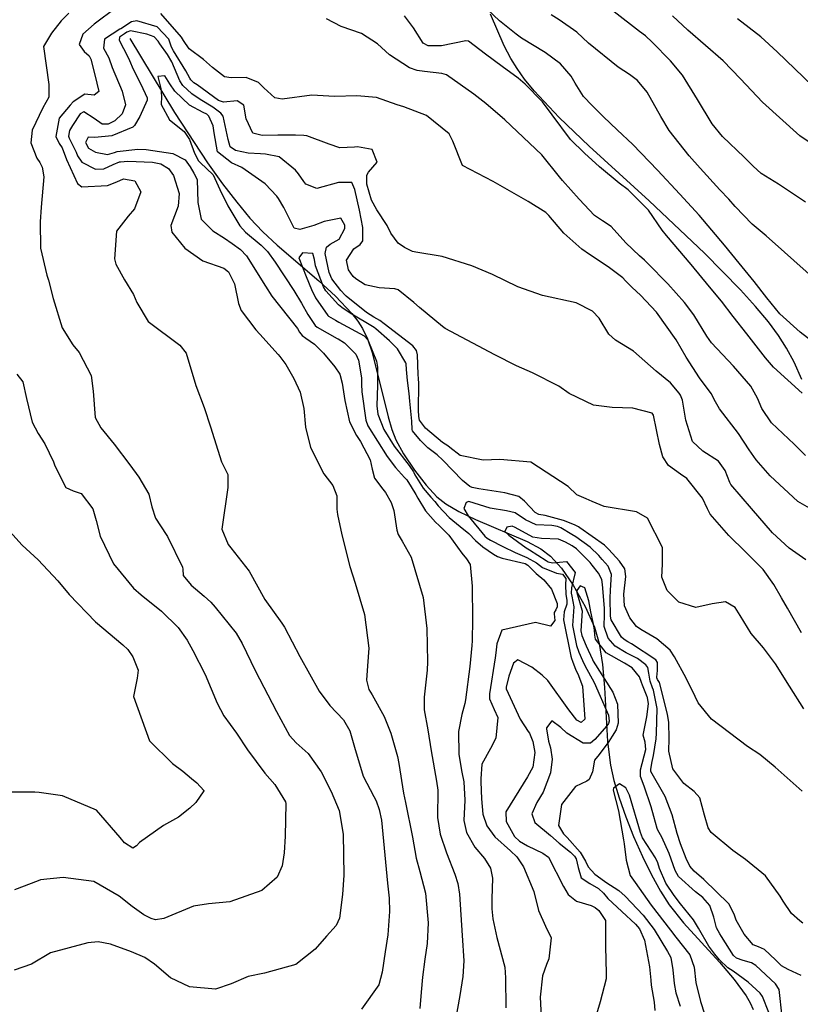
# Model space of a CAD drawing. Units: inches. Extents: x 1171772 to 1177772, y 561457 to 565458.
# Drawn here: x 1176052 to 1176255, y 562609 to 562864 of the extents above; entities that cross this region are included whole.
import ezdxf

# ---------------------------------------------------------------- set-up
doc = ezdxf.new("R2010")
doc.units = ezdxf.units.IN
doc.header["$MEASUREMENT"] = 0
for name, color, linetype, true_color in [('HYDRO-Single Line Stream', 7, 'Continuous', 0x748da4), ('NTRL-Pasture Land', 7, 'Continuous', 0x748da4), ('Undefined', 7, 'Continuous', 0x748da4)]:
    doc.layers.add(name, color=color, linetype=linetype, true_color=true_color)

msp = doc.modelspace()

# ---------------------------------------------------------------- linework, layer by layer
at = {"layer": 'HYDRO-Single Line Stream'}
msp.add_lwpolyline([(1176080.58, 562859.56), (1176092.26, 562840.34), (1176100.8, 562827.28), (1176104.71, 562821.78), (1176108.4, 562816.98), (1176111.85, 562812.88), (1176115.2, 562809.32), (1176118.96, 562805.86), (1176129.78, 562796.55), (1176134.07, 562792.59), (1176138.33, 562788.07), (1176139.89, 562786.1), (1176141.13, 562784.19), (1176142.4, 562781.5), (1176143.6, 562777.97), (1176147.76, 562761.21), (1176148.75, 562757.91), (1176149.79, 562755.26), (1176151.79, 562751.6), (1176154.6, 562747.38), (1176157.63, 562743.48), (1176160.44, 562740.45), (1176162.82, 562738.58), (1176166.13, 562736.64), (1176170.47, 562734.58), (1176183.92, 562728.83), (1176187.45, 562726.92), (1176190.02, 562725.04), (1176192.82, 562721.93), (1176195.86, 562717.47), (1176198.98, 562711.9), (1176201.41, 562706.56), (1176202.64, 562702.33), (1176203.51, 562696.88), (1176204.03, 562690.92), (1176204.83, 562676.85), (1176205.58, 562670.7), (1176206.49, 562666.73), (1176207.82, 562662.24), (1176209.57, 562657.24), (1176211.61, 562652.13), (1176213.89, 562646.99), (1176216.24, 562642.23), (1176218.62, 562637.92), (1176220.85, 562634.4), (1176224.57, 562629.73), (1176233.95, 562619.48), (1176237.74, 562615.04), (1176240.83, 562610.77), (1176241.88, 562608.93), (1176242.66, 562607.17)], dxfattribs=at)
at = {"layer": 'NTRL-Pasture Land'}
msp.add_polyline3d([(1176255.36, 562770.97, 0), (1176253.31, 562775.41, 0), (1176251.4, 562779.03, 0), (1176249.31, 562782.33, 0), (1176246.66, 562785.91, 0), (1176243.33, 562789.94, 0), (1176239.42, 562794.27, 0), (1176230.08, 562803.72, 0), (1176215.63, 562817.32, 0), (1176200.01, 562831.6, 0), (1176192.27, 562839.03, 0), (1176185.74, 562845.99, 0), (1176183.27, 562848.99, 0), (1176181.29, 562851.73, 0), (1176179.7, 562854.34, 0), (1176177.97, 562857.66, 0), (1176174.43, 562865.88, 0)], dxfattribs=at)
at = {"layer": 'Undefined'}
for points in [[(1176064.75, 562866.11, 248), (1176062.8, 562864.15, 248), (1176060.22, 562860.94, 248), (1176058.19, 562857.5, 248), (1176059.52, 562847.61, 248), (1176059.55, 562844.34, 248), (1176058.82, 562842.93, 248), (1176058.01, 562841.56, 248), (1176055.26, 562835.72, 248), (1176054.89, 562832.41, 248), (1176056.43, 562828.43, 248), (1176057.18, 562827.36, 248), (1176057.84, 562826.14, 248), (1176058.28, 562823.57, 248), (1176057.6, 562815.69, 248), (1176057.29, 562811.93, 248), (1176057.38, 562805.03, 248), (1176059.01, 562798.05, 248), (1176059.45, 562796.77, 248), (1176060.67, 562791.99, 248), (1176063, 562784.38, 248), (1176065.76, 562779.92, 248), (1176067.46, 562777.93, 248), (1176070.58, 562771.94, 248), (1176071.1, 562767.9, 248), (1176071.64, 562761.09, 248), (1176073.04, 562758.34, 248), (1176076.54, 562754.13, 248), (1176080.64, 562748.73, 248), (1176082.97, 562745.56, 248), (1176085.55, 562741.12, 248), (1176086.38, 562737.84, 248), (1176087.26, 562734.86, 248), (1176090.06, 562730.61, 248), (1176090.38, 562730.11, 248), (1176094.32, 562722.14, 248), (1176094.38, 562721.6, 248), (1176094.45, 562719.98, 248), (1176096.59, 562717.5, 248), (1176099.92, 562714.66, 248), (1176101.64, 562713.06, 248), (1176102.8, 562711.78, 248), (1176108.23, 562704.97, 248), (1176109.83, 562702.36, 248), (1176113.22, 562695.27, 248), (1176118.73, 562684.65, 248), (1176122.17, 562678.41, 248), (1176123.86, 562676.5, 248), (1176127, 562673.7, 248), (1176130.35, 562668.96, 248), (1176133, 562663.86, 248), (1176135.06, 562658.89, 248), (1176136.09, 562652.81, 248), (1176136.25, 562642.11, 248), (1176135.91, 562637.13, 248), (1176135.11, 562630.97, 248), (1176134.28, 562629.03, 248), (1176131.78, 562626.27, 248), (1176128.79, 562622.88, 248), (1176123.79, 562618.88, 248), (1176115.59, 562616.63, 248), (1176111.4, 562615.74, 248), (1176106.98, 562613.91, 248), (1176102.91, 562612.53, 248), (1176096.09, 562613.08, 248), (1176091.21, 562615.4, 248), (1176087.06, 562619, 248), (1176084.53, 562620.76, 248), (1176081.04, 562622.23, 248), (1176075.63, 562624.19, 248), (1176072.36, 562624.77, 248), (1176069.67, 562624.52, 248), (1176060.01, 562621.9, 248), (1176055.03, 562619, 248), (1176050.57, 562617.42, 248)], [(1176077.11, 562867.63, 246), (1176071.34, 562863.31, 246), (1176068.38, 562860.67, 246), (1176067.45, 562857.96, 246), (1176068.72, 562856.16, 246), (1176070.01, 562855.02, 246), (1176070.44, 562854.22, 246), (1176071.56, 562850.08, 246), (1176072.57, 562845.77, 246), (1176071.37, 562844.85, 246), (1176068.93, 562845.07, 246), (1176065.9, 562843.11, 246), (1176065.1, 562842.25, 246), (1176062.25, 562838.82, 246), (1176061.35, 562834.04, 246), (1176062.28, 562832.26, 246), (1176062.99, 562831.13, 246), (1176064.17, 562828.13, 246), (1176067.03, 562821.83, 246), (1176068.13, 562820.97, 246), (1176074.85, 562821.32, 246), (1176077.21, 562822.33, 246), (1176078.99, 562823.08, 246), (1176081.94, 562822.55, 246), (1176083.47, 562819.73, 246), (1176081.83, 562815.24, 246), (1176080.2, 562813.4, 246), (1176077.13, 562809.49, 246), (1176076.59, 562802.26, 246), (1176076.99, 562800.93, 246), (1176079.26, 562796.8, 246), (1176081.57, 562792.99, 246), (1176082.46, 562790.92, 246), (1176085.37, 562786.01, 246), (1176093.6, 562779.88, 246), (1176095.23, 562777.78, 246), (1176097.77, 562769.39, 246), (1176099.92, 562763.67, 246), (1176101.6, 562758.59, 246), (1176104.48, 562749.53, 246), (1176106.07, 562746.23, 246), (1176106.13, 562742.84, 246), (1176104.52, 562732.05, 246), (1176106.22, 562728.08, 246), (1176106.88, 562727.22, 246), (1176111.61, 562721.12, 246), (1176115.68, 562713.78, 246), (1176120.12, 562707.59, 246), (1176120.85, 562706.55, 246), (1176124.86, 562698.98, 246), (1176129.88, 562689.9, 246), (1176132.65, 562686.2, 246), (1176136.15, 562682.44, 246), (1176137.81, 562679.65, 246), (1176139, 562675.34, 246), (1176141.31, 562667.88, 246), (1176144.07, 562662.52, 246), (1176144.67, 562661.41, 246), (1176145.49, 562659.22, 246), (1176146.03, 562656.39, 246), (1176147.64, 562640.05, 246), (1176148.08, 562636.14, 246), (1176148.15, 562632.7, 246), (1176147.66, 562626.58, 246), (1176147.04, 562622.18, 246), (1176146.22, 562616.87, 246), (1176145.38, 562613.64, 246), (1176140.87, 562607.25, 246)], [(1176261.57, 562735.03, 246), (1176254.27, 562739.2, 246), (1176247.13, 562745.9, 246), (1176243.5, 562750.05, 246), (1176241.65, 562752.68, 246), (1176238.86, 562756.9, 246), (1176233.93, 562763.33, 246), (1176232.93, 562765.11, 246), (1176231.78, 562767.27, 246), (1176228.71, 562771.37, 246), (1176225.3, 562776.72, 246), (1176222.66, 562781.24, 246), (1176217.53, 562788.47, 246), (1176213.37, 562792.86, 246), (1176211.24, 562794.83, 246), (1176209.53, 562796.61, 246), (1176208.77, 562797.36, 246), (1176205.01, 562800.18, 246), (1176200.16, 562803.38, 246), (1176198.16, 562804.76, 246), (1176193.44, 562808.97, 246), (1176189.56, 562813.55, 246), (1176188.76, 562814.3, 246), (1176184.15, 562817.2, 246), (1176175.05, 562822.37, 246), (1176167.15, 562826.55, 246), (1176164.56, 562832.84, 246), (1176163.62, 562834.78, 246), (1176157.77, 562839.51, 246), (1176151.9, 562841.82, 246), (1176150.16, 562842.35, 246), (1176144.74, 562844.21, 246), (1176139.66, 562844.64, 246), (1176133.81, 562844.51, 246), (1176127.95, 562844.79, 246), (1176120.19, 562843.76, 246), (1176118.3, 562844.16, 246), (1176115.46, 562846.77, 246), (1176114.03, 562848.08, 246), (1176110.87, 562849.44, 246), (1176107, 562849.33, 246), (1176105.24, 562849.59, 246), (1176102.13, 562852.03, 246), (1176099.77, 562854.09, 246), (1176096.06, 562856.88, 246), (1176094.57, 562859.07, 246), (1176094.08, 562859.93, 246), (1176088.71, 562866.06, 246)], [(1176261.77, 562777.98, 252), (1176254.91, 562783.25, 252), (1176249.65, 562788.03, 252), (1176246.25, 562792.13, 252), (1176242.97, 562796.42, 252), (1176239.07, 562801.19, 252), (1176235.23, 562805.83, 252), (1176228.62, 562813.61, 252), (1176223.66, 562819.08, 252), (1176217.81, 562825.3, 252), (1176211.39, 562832.04, 252), (1176207.37, 562835.84, 252), (1176203.81, 562839.18, 252), (1176200.87, 562842.1, 252), (1176198.62, 562844.47, 252), (1176196.41, 562847.9, 252), (1176195.37, 562849.74, 252), (1176192.58, 562853, 252), (1176188.64, 562855.88, 252), (1176182.49, 562859.64, 252), (1176181.03, 562860.69, 252), (1176176.77, 562864.16, 252), (1176173.57, 562867.15, 252)], [(1176256.29, 562817.01, 256), (1176249.28, 562821.66, 256), (1176244.75, 562824.49, 256), (1176242.71, 562826.38, 256), (1176240.39, 562828.72, 256), (1176234.7, 562834.07, 256), (1176232.07, 562837.4, 256), (1176228.23, 562843.69, 256), (1176224.31, 562849.99, 256), (1176221.23, 562853.72, 256), (1176216.4, 562858.62, 256), (1176214.68, 562860.2, 256), (1176213.15, 562861.33, 256), (1176206.52, 562866.46, 256)], [(1176256.4, 562724.06, 244), (1176252.01, 562727.1, 244), (1176247.69, 562731.04, 244), (1176242.22, 562737.42, 244), (1176236.89, 562743.68, 244), (1176236.62, 562744.18, 244), (1176235.42, 562747.3, 244), (1176233.66, 562749.67, 244), (1176229.57, 562752.28, 244), (1176226.96, 562754.86, 244), (1176225.21, 562760.36, 244), (1176224.33, 562765.53, 244), (1176223.8, 562766.82, 244), (1176223.46, 562767.36, 244), (1176221.16, 562770.03, 244), (1176217.47, 562773.11, 244), (1176211.58, 562778.28, 244), (1176206.88, 562781.18, 244), (1176205.16, 562782.68, 244), (1176202.62, 562786.87, 244), (1176200.92, 562788.71, 244), (1176196.65, 562790.85, 244), (1176187.95, 562792.8, 244), (1176181.5, 562794.99, 244), (1176174.92, 562798.2, 244), (1176169.5, 562800.5, 244), (1176161.83, 562802.89, 244), (1176154.94, 562804.02, 244), (1176154.14, 562804.22, 244), (1176152.01, 562805.2, 244), (1176150.39, 562806.35, 244), (1176148.47, 562808.98, 244), (1176147.51, 562810.95, 244), (1176144.88, 562814.98, 244), (1176143.43, 562817.51, 244), (1176142.2, 562821.73, 244), (1176142.22, 562824.06, 244), (1176142.64, 562824.79, 244), (1176144.95, 562827.4, 244), (1176143.62, 562830.67, 244), (1176139.82, 562831.4, 244), (1176139.03, 562831.28, 244), (1176135.23, 562831.11, 244), (1176132.42, 562832.05, 244), (1176126.6, 562834.22, 244), (1176125.84, 562834.35, 244), (1176123.7, 562834.4, 244), (1176119.14, 562834.4, 244), (1176115.03, 562834.32, 244), (1176112.63, 562834.96, 244), (1176110.85, 562838.67, 244), (1176110.23, 562842.19, 244), (1176108.5, 562843.32, 244), (1176104.96, 562843.01, 244), (1176103.64, 562843.48, 244), (1176098.09, 562847.47, 244), (1176097.28, 562848.05, 244), (1176096.44, 562848.84, 244), (1176096.18, 562849.26, 244), (1176095.22, 562851.16, 244), (1176091.96, 562856.31, 244), (1176091.47, 562857.32, 244), (1176090.78, 562859.37, 244), (1176087.73, 562862.62, 244), (1176082.41, 562864.13, 244), (1176081.05, 562863.85, 244), (1176078.24, 562862.1, 244), (1176078.05, 562861.97, 244), (1176074, 562859.34, 244), (1176073.81, 562857.01, 244), (1176075.18, 562854.51, 244), (1176076.06, 562851.99, 244), (1176078.62, 562845.84, 244), (1176079.52, 562842.35, 244), (1176078.61, 562839.94, 244), (1176076.75, 562838.16, 244), (1176074.95, 562837.28, 244), (1176073.44, 562837.29, 244), (1176071.32, 562838.73, 244), (1176068.64, 562840.53, 244), (1176067.67, 562839.97, 244), (1176065.74, 562836.92, 244), (1176064.93, 562835.62, 244), (1176064.66, 562834.2, 244), (1176064.86, 562833.62, 244), (1176066.63, 562830.05, 244), (1176067.05, 562829.04, 244), (1176068.1, 562827.4, 244), (1176071.68, 562825.57, 244), (1176073.83, 562825.72, 244), (1176076.3, 562826.8, 244), (1176077.92, 562827.46, 244), (1176078.18, 562827.53, 244), (1176080.1, 562827.71, 244), (1176086.52, 562827.4, 244), (1176088.69, 562826.97, 244), (1176090.68, 562825.78, 244), (1176091.96, 562823.94, 244), (1176093.44, 562819.29, 244), (1176093.15, 562815.99, 244), (1176091.32, 562810.91, 244), (1176091.5, 562809.21, 244), (1176094.89, 562805.05, 244), (1176099.57, 562801.74, 244), (1176105.06, 562799.88, 244), (1176106.29, 562798.95, 244), (1176107.83, 562795.82, 244), (1176108.86, 562790.7, 244), (1176109.6, 562788.86, 244), (1176113.39, 562783.86, 244), (1176114.43, 562782.72, 244), (1176119.21, 562777.43, 244), (1176119.64, 562776.93, 244), (1176121.18, 562774.85, 244), (1176123.27, 562771.18, 244), (1176124.94, 562767.61, 244), (1176125.86, 562763.36, 244), (1176126.28, 562758.54, 244), (1176127.56, 562753.3, 244), (1176131.05, 562746.43, 244), (1176133.36, 562743.4, 244), (1176134.41, 562740.68, 244), (1176134.47, 562737.19, 244), (1176134.6, 562735.88, 244), (1176135.72, 562730.58, 244), (1176137.84, 562722.33, 244), (1176139.2, 562718.01, 244), (1176141.64, 562709.85, 244), (1176142.78, 562701.12, 244), (1176142.42, 562696.51, 244), (1176142.16, 562692.8, 244), (1176142.75, 562690.33, 244), (1176143.6, 562688.98, 244), (1176146.76, 562683.35, 244), (1176148.46, 562679, 244), (1176150.24, 562672.93, 244), (1176150.57, 562671.16, 244), (1176151.78, 562663.42, 244), (1176152.28, 562661.01, 244), (1176154.14, 562651.97, 244), (1176155.06, 562646.57, 244), (1176156.01, 562643.1, 244), (1176157.49, 562637.4, 244), (1176158.15, 562629.75, 244), (1176157.94, 562624.32, 244), (1176157.36, 562620.28, 244), (1176156.68, 562615.58, 244), (1176156.35, 562611.67, 244), (1176155.98, 562607.47, 244)], [(1176256.33, 562751.14, 248), (1176253.39, 562754.11, 248), (1176247.42, 562759.7, 248), (1176244.91, 562763.42, 248), (1176243.79, 562766.08, 248), (1176242.11, 562769.16, 248), (1176237.58, 562774.43, 248), (1176231.82, 562780.47, 248), (1176230.61, 562782.18, 248), (1176227.24, 562787.74, 248), (1176224.82, 562790.96, 248), (1176220.48, 562795.83, 248), (1176215.26, 562801.16, 248), (1176214.46, 562801.95, 248), (1176213.17, 562803.09, 248), (1176209.56, 562806.42, 248), (1176205.77, 562810.67, 248), (1176203.48, 562812.15, 248), (1176201.42, 562813.53, 248), (1176197.46, 562817.82, 248), (1176193.13, 562822.63, 248), (1176192.3, 562823.64, 248), (1176187.7, 562829.28, 248), (1176178.14, 562838.44, 248), (1176173.21, 562842.62, 248), (1176170.08, 562845.12, 248), (1176162.92, 562850.13, 248), (1176161.7, 562850.47, 248), (1176157.26, 562850.99, 248), (1176155.37, 562851.27, 248), (1176153.34, 562851.9, 248), (1176148.11, 562855.29, 248), (1176144.99, 562858.16, 248), (1176140.85, 562860.89, 248), (1176135.54, 562862.66, 248), (1176131.73, 562864.64, 248)], [(1176255.45, 562767.4, 250), (1176247.95, 562774.14, 250), (1176245.93, 562776.56, 250), (1176241.02, 562782.77, 250), (1176237.5, 562787.3, 250), (1176234.47, 562791.27, 250), (1176231.38, 562795.03, 250), (1176226.56, 562800.8, 250), (1176220.14, 562808.31, 250), (1176219.05, 562809.77, 250), (1176215.47, 562814.95, 250), (1176210.22, 562820.22, 250), (1176207.89, 562821.95, 250), (1176202.76, 562826.18, 250), (1176198.85, 562829.74, 250), (1176195.24, 562833.33, 250), (1176190.43, 562839.7, 250), (1176187.91, 562843.1, 250), (1176183.42, 562847.7, 250), (1176181.57, 562849.22, 250), (1176177.42, 562852.23, 250), (1176173.09, 562855.52, 250), (1176168.67, 562858.85, 250), (1176168, 562858.98, 250), (1176161.64, 562857.61, 250), (1176158.15, 562857.62, 250), (1176156.91, 562858.35, 250), (1176154.34, 562862.36, 250), (1176152.05, 562865.42, 250)], [(1176258.9, 562796.79, 254), (1176250.86, 562804, 254), (1176246.09, 562808.29, 254), (1176242.43, 562811.33, 254), (1176238.02, 562815.86, 254), (1176236.34, 562817.81, 254), (1176234.06, 562820.2, 254), (1176228.92, 562825.81, 254), (1176226.09, 562829.09, 254), (1176220.85, 562835.66, 254), (1176218.69, 562839.26, 254), (1176215.12, 562845.58, 254), (1176212.58, 562848.62, 254), (1176210.56, 562850.16, 254), (1176207.62, 562852.06, 254), (1176199.92, 562858.38, 254), (1176196.82, 562861.21, 254), (1176192.25, 562864.43, 254), (1176190.21, 562865.74, 254)], [(1176261.35, 562829.82, 258), (1176254.82, 562834.23, 258), (1176245.08, 562843.04, 258), (1176239.37, 562849.03, 258), (1176234.88, 562853.73, 258), (1176225.73, 562861.7, 258), (1176221.68, 562865.44, 258)], [(1176258.16, 562847.27, 260), (1176248.96, 562856.07, 260), (1176244.69, 562859.99, 260), (1176238.6, 562864.62, 260)], [(1176255.28, 562705.11, 242), (1176251.61, 562711.5, 242), (1176250.06, 562714.15, 242), (1176248.1, 562717.66, 242), (1176245.28, 562721.52, 242), (1176241.95, 562724.94, 242), (1176240.69, 562726.12, 242), (1176236.38, 562730.38, 242), (1176231.53, 562735.94, 242), (1176230.8, 562737.35, 242), (1176229.56, 562740.06, 242), (1176225.43, 562745.16, 242), (1176223.77, 562746.32, 242), (1176220.65, 562748.6, 242), (1176219.24, 562750.83, 242), (1176218.31, 562754.02, 242), (1176216.75, 562761.69, 242), (1176216.4, 562762.19, 242), (1176211.38, 562763.49, 242), (1176206, 562763.64, 242), (1176201.19, 562764.28, 242), (1176194.86, 562767.28, 242), (1176192.15, 562769.17, 242), (1176185.33, 562772.65, 242), (1176181.17, 562774.45, 242), (1176175.5, 562777.34, 242), (1176162.59, 562784.22, 242), (1176161.94, 562784.71, 242), (1176155.93, 562789.65, 242), (1176154.42, 562790.92, 242), (1176150.37, 562794.22, 242), (1176149.52, 562794.52, 242), (1176145.47, 562794.78, 242), (1176141.85, 562795.5, 242), (1176139.39, 562797.05, 242), (1176138.7, 562797.68, 242), (1176137.46, 562799.43, 242), (1176136.94, 562801.91, 242), (1176138.84, 562804.89, 242), (1176140.5, 562806.03, 242), (1176141.16, 562806.94, 242), (1176141.2, 562810.47, 242), (1176140.34, 562814.94, 242), (1176139.1, 562820.32, 242), (1176138.33, 562822.12, 242), (1176134.9, 562822.17, 242), (1176129.28, 562820.58, 242), (1176126.34, 562821.69, 242), (1176125.82, 562822.42, 242), (1176124.49, 562824.35, 242), (1176123.73, 562825.31, 242), (1176119.43, 562828.79, 242), (1176115.91, 562829.53, 242), (1176114.56, 562829.55, 242), (1176111.35, 562829.73, 242), (1176108.05, 562830.46, 242), (1176106.73, 562831.43, 242), (1176106.18, 562833.3, 242), (1176104.89, 562839.37, 242), (1176104.32, 562840.18, 242), (1176102.18, 562841.71, 242), (1176098.94, 562843.72, 242), (1176096.72, 562845.13, 242), (1176094.37, 562847.34, 242), (1176093.65, 562848.52, 242), (1176091.53, 562853.48, 242), (1176090.38, 562855.38, 242), (1176088.41, 562858.15, 242), (1176087.98, 562858.89, 242), (1176086.97, 562859.97, 242), (1176085.05, 562860.67, 242), (1176080.78, 562861.5, 242), (1176079.86, 562861.18, 242), (1176079.2, 562860.75, 242), (1176077.97, 562859.89, 242), (1176077.86, 562859.14, 242), (1176080.11, 562854.81, 242), (1176080.49, 562853.87, 242), (1176081.48, 562851.59, 242), (1176083.5, 562847.7, 242), (1176085.16, 562844.15, 242), (1176085.15, 562843.52, 242), (1176083.24, 562839.27, 242), (1176081.86, 562836.92, 242), (1176081.37, 562836.52, 242), (1176075.95, 562834.29, 242), (1176071.56, 562833.82, 242), (1176069.81, 562833.89, 242), (1176069.11, 562832.48, 242), (1176069.86, 562831.07, 242), (1176071.69, 562830.01, 242), (1176074.8, 562829.43, 242), (1176076.64, 562829.89, 242), (1176077.32, 562830.16, 242), (1176082.68, 562830.8, 242), (1176084.87, 562830.74, 242), (1176091.82, 562829.69, 242), (1176095.04, 562827.98, 242), (1176096.28, 562826.22, 242), (1176097.3, 562824.52, 242), (1176098.11, 562822.9, 242), (1176098.33, 562816.97, 242), (1176099.14, 562812.61, 242), (1176102.19, 562809.56, 242), (1176105.19, 562807.64, 242), (1176107.24, 562806.31, 242), (1176109.4, 562804.72, 242), (1176110.99, 562803.1, 242), (1176115.87, 562795.16, 242), (1176117.58, 562792.61, 242), (1176124.2, 562784.15, 242), (1176124.77, 562783.26, 242), (1176125.45, 562782.34, 242), (1176126.34, 562781.66, 242), (1176128.65, 562780.08, 242), (1176130.94, 562777.8, 242), (1176133.92, 562774.23, 242), (1176135.19, 562772.34, 242), (1176135.87, 562769.96, 242), (1176136.48, 562765.51, 242), (1176137.77, 562759.96, 242), (1176139.55, 562756.37, 242), (1176140.61, 562754.79, 242), (1176143.1, 562750.02, 242), (1176143.63, 562747.66, 242), (1176144.21, 562745.27, 242), (1176146.37, 562742.46, 242), (1176147.08, 562741.58, 242), (1176148.53, 562738.97, 242), (1176149.24, 562736.89, 242), (1176150.05, 562731.74, 242), (1176150.39, 562730.64, 242), (1176151.44, 562728.91, 242), (1176153.74, 562724.78, 242), (1176156.89, 562714.27, 242), (1176157.82, 562706.25, 242), (1176158, 562697.54, 242), (1176157.92, 562695.38, 242), (1176157.18, 562688.36, 242), (1176157.17, 562685.06, 242), (1176158.08, 562679.9, 242), (1176158.98, 562674.41, 242), (1176160.33, 562666.52, 242), (1176160.69, 562664.17, 242), (1176160.65, 562657.11, 242), (1176161.32, 562652.75, 242), (1176162.94, 562647.94, 242), (1176165.1, 562642.39, 242), (1176165.94, 562639.93, 242), (1176166.35, 562637.22, 242), (1176167, 562626.46, 242), (1176167.45, 562619.89, 242), (1176167.17, 562615.79, 242), (1176166.38, 562610.82, 242), (1176165.38, 562605.06, 242)], [(1176255.9, 562685.32, 240), (1176252.17, 562691.25, 240), (1176248.5, 562697.07, 240), (1176245.38, 562701.19, 240), (1176242.15, 562704.96, 240), (1176239.31, 562709.58, 240), (1176238.02, 562711.69, 240), (1176235.51, 562713.16, 240), (1176232.01, 562712.61, 240), (1176227.75, 562711.72, 240), (1176223.35, 562713.09, 240), (1176220.33, 562716.13, 240), (1176218.96, 562719.56, 240), (1176219.08, 562722.9, 240), (1176219.1, 562727.31, 240), (1176215.26, 562734.9, 240), (1176212.4, 562736.51, 240), (1176203.96, 562737.89, 240), (1176200.86, 562739.25, 240), (1176199.3, 562739.93, 240), (1176196.87, 562741, 240), (1176194.63, 562743.1, 240), (1176184.84, 562749.46, 240), (1176176.78, 562750.12, 240), (1176172.49, 562749.94, 240), (1176166.52, 562751.22, 240), (1176163.79, 562753.25, 240), (1176163.28, 562753.65, 240), (1176161.92, 562754.55, 240), (1176157.51, 562758.24, 240), (1176155.97, 562760.33, 240), (1176155.75, 562761.35, 240), (1176155.69, 562763, 240), (1176155.75, 562769.87, 240), (1176155.67, 562771.19, 240), (1176155.59, 562772.26, 240), (1176155.4, 562777.34, 240), (1176155.16, 562778.47, 240), (1176154.23, 562779.65, 240), (1176146.79, 562785.4, 240), (1176145.6, 562786.22, 240), (1176144.1, 562787.1, 240), (1176142.18, 562788.31, 240), (1176136.89, 562792.6, 240), (1176136.62, 562792.86, 240), (1176135.51, 562794.06, 240), (1176133.16, 562797.13, 240), (1176132.43, 562798.74, 240), (1176131.44, 562803.65, 240), (1176131.74, 562805.34, 240), (1176132.69, 562806.06, 240), (1176135.04, 562807.36, 240), (1176136.54, 562810.16, 240), (1176136.54, 562811, 240), (1176135.51, 562812.82, 240), (1176131.13, 562812, 240), (1176128.47, 562810.96, 240), (1176127.27, 562810.61, 240), (1176124.79, 562809.89, 240), (1176123.32, 562810.22, 240), (1176120.62, 562815.59, 240), (1176119.28, 562817.98, 240), (1176118.84, 562818.57, 240), (1176115.77, 562821.8, 240), (1176109.71, 562826.05, 240), (1176107.05, 562827.21, 240), (1176103.38, 562830.1, 240), (1176102.55, 562835.04, 240), (1176102.3, 562836.84, 240), (1176101.14, 562839.36, 240), (1176100.65, 562839.85, 240), (1176099.71, 562840.35, 240), (1176096.16, 562842.21, 240), (1176092.31, 562845.84, 240), (1176091.05, 562847.75, 240), (1176089.73, 562849.83, 240), (1176087.89, 562849.67, 240), (1176088.64, 562846.55, 240), (1176088.89, 562844.49, 240), (1176088.77, 562842.38, 240), (1176090.9, 562838.42, 240), (1176094.78, 562835.34, 240), (1176096.15, 562833.3, 240), (1176097.43, 562829.77, 240), (1176098.49, 562827.8, 240), (1176098.91, 562827.36, 240), (1176102.3, 562824.1, 240), (1176104.03, 562820.34, 240), (1176106.12, 562816.07, 240), (1176109.24, 562810.9, 240), (1176110.69, 562809.24, 240), (1176114.77, 562805.86, 240), (1176116.41, 562804.21, 240), (1176118.38, 562801.45, 240), (1176123.24, 562794.06, 240), (1176125.26, 562790.81, 240), (1176126.9, 562787.81, 240), (1176128.81, 562784.96, 240), (1176129.33, 562784.54, 240), (1176134.54, 562781.62, 240), (1176134.79, 562781.48, 240), (1176136.44, 562780.44, 240), (1176139.38, 562777.52, 240), (1176140.09, 562775.98, 240), (1176140.84, 562771.33, 240), (1176140.89, 562769.76, 240), (1176140.95, 562767.76, 240), (1176141.97, 562760.34, 240), (1176142.5, 562758.9, 240), (1176147.5, 562750.88, 240), (1176149.66, 562748.09, 240), (1176152.07, 562745.47, 240), (1176152.62, 562744.82, 240), (1176153.75, 562743.04, 240), (1176154.97, 562741.02, 240), (1176155.51, 562740.13, 240), (1176157.49, 562736.8, 240), (1176160.1, 562733.83, 240), (1176161.02, 562733.02, 240), (1176163.59, 562730.5, 240), (1176166.97, 562725.77, 240), (1176168.13, 562724.32, 240), (1176169.09, 562722.83, 240), (1176169.67, 562717.25, 240), (1176169.69, 562708.53, 240), (1176169.62, 562703.04, 240), (1176169.55, 562701.82, 240), (1176168.98, 562696.35, 240), (1176167.92, 562687.71, 240), (1176167.76, 562686.76, 240), (1176166.93, 562683.86, 240), (1176166.07, 562679.41, 240), (1176166.13, 562673.44, 240), (1176166.9, 562668.9, 240), (1176167.47, 562666.33, 240), (1176167.72, 562661.57, 240), (1176167.44, 562656.28, 240), (1176168.12, 562653.17, 240), (1176170.33, 562649.38, 240), (1176172.81, 562646.44, 240), (1176174.43, 562643.95, 240), (1176174.94, 562641.3, 240), (1176174.77, 562635.97, 240), (1176174.76, 562633.34, 240), (1176175, 562630.73, 240), (1176176.07, 562625.92, 240), (1176178.09, 562618.17, 240), (1176178.26, 562615.45, 240), (1176178.34, 562607.68, 240)], [(1176255.47, 562663.93, 238), (1176248.39, 562670.19, 238), (1176244.42, 562673.49, 238), (1176241.23, 562675.59, 238), (1176231.86, 562682.62, 238), (1176228.39, 562686.92, 238), (1176227.61, 562688.56, 238), (1176225.28, 562693.3, 238), (1176222.23, 562698.89, 238), (1176221.12, 562700.6, 238), (1176217.65, 562703.5, 238), (1176213.5, 562705.93, 238), (1176212.4, 562706.78, 238), (1176210.59, 562708.96, 238), (1176209.24, 562712.12, 238), (1176209.06, 562715.17, 238), (1176209.61, 562719.7, 238), (1176209.32, 562721.7, 238), (1176207.92, 562723.72, 238), (1176205.16, 562726.76, 238), (1176204.84, 562727.11, 238), (1176204.03, 562727.84, 238), (1176197.59, 562732.38, 238), (1176197.25, 562732.6, 238), (1176196.22, 562733.14, 238), (1176193.35, 562734.28, 238), (1176188.63, 562735.56, 238), (1176186.98, 562735.85, 238), (1176186, 562736.35, 238), (1176183.27, 562739.3, 238), (1176181.77, 562740.52, 238), (1176178.16, 562741.44, 238), (1176171.34, 562742.5, 238), (1176169.59, 562742.84, 238), (1176168.99, 562743.08, 238), (1176167.15, 562744.71, 238), (1176162.02, 562749.99, 238), (1176160.52, 562751.33, 238), (1176158.14, 562753.18, 238), (1176156.22, 562755.1, 238), (1176154.14, 562757.58, 238), (1176154, 562757.97, 238), (1176153.9, 562760.09, 238), (1176153.42, 562765.31, 238), (1176153.23, 562767.33, 238), (1176152.85, 562770.66, 238), (1176152.56, 562773.56, 238), (1176152.48, 562774.96, 238), (1176152.41, 562775.26, 238), (1176150.24, 562778.86, 238), (1176148.14, 562780.99, 238), (1176144.57, 562784.12, 238), (1176144.11, 562784.45, 238), (1176137.89, 562788.17, 238), (1176135.7, 562789.64, 238), (1176134.86, 562790.35, 238), (1176131.6, 562793.97, 238), (1176130.95, 562795.04, 238), (1176128.91, 562800.47, 238), (1176128.61, 562802.12, 238), (1176128.17, 562803.65, 238), (1176125.54, 562803.83, 238), (1176124.58, 562802.57, 238), (1176126.45, 562797.69, 238), (1176127.89, 562794.31, 238), (1176128.93, 562792.14, 238), (1176132.14, 562787.55, 238), (1176132.31, 562787.41, 238), (1176134.07, 562786.33, 238), (1176134.97, 562785.79, 238), (1176141.54, 562782.27, 238), (1176142.51, 562781.27, 238), (1176144.74, 562775.68, 238), (1176145.03, 562774.1, 238), (1176145, 562769.47, 238), (1176144.83, 562764.07, 238), (1176145.12, 562761.92, 238), (1176146.65, 562757.96, 238), (1176149.36, 562753.58, 238), (1176153.27, 562748.61, 238), (1176154.35, 562746.9, 238), (1176154.42, 562746.75, 238), (1176154.7, 562746.19, 238), (1176156.91, 562742.73, 238), (1176158.91, 562740.39, 238), (1176159.89, 562739.22, 238), (1176160.81, 562738.07, 238), (1176163.69, 562735.1, 238), (1176166.51, 562732.7, 238), (1176168.72, 562730.88, 238), (1176170.51, 562729.13, 238), (1176172.42, 562727.47, 238), (1176175.18, 562725.56, 238), (1176176.24, 562724.92, 238), (1176177.45, 562724.48, 238), (1176183.37, 562723.12, 238), (1176184.09, 562722.71, 238), (1176186.3, 562720.54, 238), (1176188.27, 562718.91, 238), (1176190.27, 562716.4, 238), (1176191.7, 562712.74, 238), (1176191.69, 562711.83, 238), (1176191.36, 562711.11, 238), (1176190.95, 562710.35, 238), (1176190.91, 562710.05, 238), (1176191.11, 562708.32, 238), (1176189.99, 562706.86, 238), (1176186.12, 562707.77, 238), (1176177.36, 562705.81, 238), (1176176.02, 562702.22, 238), (1176175.79, 562699.92, 238), (1176175.57, 562698.61, 238), (1176174.11, 562689.24, 238), (1176174.16, 562687.93, 238), (1176175.34, 562685.18, 238), (1176176.27, 562683.09, 238), (1176175.76, 562677.7, 238), (1176174.37, 562674.99, 238), (1176172.1, 562670.95, 238), (1176171.85, 562667.16, 238), (1176171.92, 562666.38, 238), (1176172.08, 562661.98, 238), (1176172.44, 562657.98, 238), (1176173.45, 562654.97, 238), (1176175.48, 562652.09, 238), (1176179.59, 562648.47, 238), (1176181.27, 562646.92, 238), (1176183.01, 562644.24, 238), (1176185.62, 562637.87, 238), (1176186.86, 562632.93, 238), (1176188.7, 562628.89, 238), (1176190.17, 562625.82, 238), (1176189.6, 562620.41, 238), (1176188.97, 562618.88, 238), (1176187.93, 562615.93, 238), (1176187.35, 562610.43, 238), (1176187.73, 562601.93, 238)], [(1176051.22, 562772.31, 250), (1176052.83, 562770.35, 250), (1176053.75, 562766.03, 250), (1176055.2, 562759.85, 250), (1176056.82, 562756.87, 250), (1176058.5, 562754.18, 250), (1176060.78, 562749.54, 250), (1176061.16, 562748.46, 250), (1176063.98, 562742.87, 250), (1176065.89, 562742, 250), (1176067.97, 562741.32, 250), (1176070.98, 562737.34, 250), (1176071.88, 562734.27, 250), (1176072.9, 562730.25, 250), (1176076.35, 562723.02, 250), (1176081.58, 562716.74, 250), (1176083.6, 562715, 250), (1176088.89, 562710.72, 250), (1176093.22, 562706.5, 250), (1176095.55, 562703.15, 250), (1176096.97, 562700.5, 250), (1176100.17, 562694.26, 250), (1176103.35, 562686.78, 250), (1176105.04, 562683.55, 250), (1176108.38, 562678.99, 250), (1176111.24, 562674.66, 250), (1176115.72, 562668.59, 250), (1176118.3, 562665.71, 250), (1176121.12, 562661.17, 250), (1176121.21, 562660.77, 250), (1176121, 562652.21, 250), (1176120.77, 562647.9, 250), (1176120.19, 562644.57, 250), (1176118.91, 562641.58, 250), (1176114.94, 562638.1, 250), (1176106.63, 562635.15, 250), (1176101.11, 562634.63, 250), (1176097.2, 562634.02, 250), (1176089.45, 562630.82, 250), (1176087.29, 562630.55, 250), (1176086.16, 562630.88, 250), (1176084.3, 562631.83, 250), (1176081.22, 562634.01, 250), (1176077.87, 562636.69, 250), (1176071.25, 562640.44, 250), (1176063.31, 562641.53, 250), (1176057.36, 562640.88, 250), (1176056.75, 562640.66, 250), (1176050.59, 562638.29, 250)], [(1176255.62, 562629.63, 236), (1176254.85, 562630.24, 236), (1176252.67, 562632.17, 236), (1176250.47, 562635.39, 236), (1176249.75, 562636.69, 236), (1176245.94, 562641.92, 236), (1176240.67, 562646.2, 236), (1176237.37, 562648.53, 236), (1176231.74, 562653.22, 236), (1176230.96, 562654.38, 236), (1176230.05, 562657.73, 236), (1176228.8, 562662.25, 236), (1176227.33, 562663.9, 236), (1176224.66, 562665.96, 236), (1176221.77, 562669.76, 236), (1176220.76, 562674.36, 236), (1176220.84, 562677.67, 236), (1176220.73, 562681.75, 236), (1176220.42, 562683.96, 236), (1176218.36, 562692.16, 236), (1176217.86, 562692.99, 236), (1176217.67, 562693.43, 236), (1176217.73, 562694.57, 236), (1176217.82, 562695.12, 236), (1176217.79, 562697.38, 236), (1176217.4, 562698.06, 236), (1176211.05, 562702.24, 236), (1176210.08, 562702.76, 236), (1176209.14, 562703.32, 236), (1176208.5, 562704.01, 236), (1176205.73, 562708.45, 236), (1176205.57, 562709.45, 236), (1176205.51, 562714.09, 236), (1176205.58, 562716.22, 236), (1176205.85, 562720.23, 236), (1176204.98, 562722.41, 236), (1176203.46, 562724.17, 236), (1176202.55, 562725.22, 236), (1176200.28, 562727.36, 236), (1176196.6, 562730.01, 236), (1176195.58, 562730.65, 236), (1176192.69, 562732.36, 236), (1176191.81, 562732.76, 236), (1176190.36, 562733, 236), (1176186.27, 562733.13, 236), (1176183.47, 562734.46, 236), (1176180.84, 562736.24, 236), (1176178.53, 562736.8, 236), (1176174.31, 562737.51, 236), (1176168.76, 562739.26, 236), (1176168.1, 562739, 236), (1176167.5, 562737.44, 236), (1176168.55, 562735.46, 236), (1176172.94, 562730.25, 236), (1176173.53, 562729.68, 236), (1176174.43, 562729.15, 236), (1176177.62, 562727.56, 236), (1176180.82, 562725.94, 236), (1176183.88, 562724.71, 236), (1176186.34, 562723.27, 236), (1176187.9, 562722.07, 236), (1176191.53, 562720.58, 236), (1176193.1, 562720.31, 236), (1176193.95, 562719.22, 236), (1176193.87, 562717.56, 236), (1176193.99, 562715.03, 236), (1176194.26, 562713.57, 236), (1176194.24, 562712.51, 236), (1176193.58, 562710.53, 236), (1176193.41, 562708.47, 236), (1176195.27, 562698.99, 236), (1176195.47, 562698.4, 236), (1176195.76, 562697.69, 236), (1176196.62, 562695.42, 236), (1176197.07, 562694.4, 236), (1176198.28, 562691.23, 236), (1176198.92, 562682.63, 236), (1176197.93, 562681.81, 236), (1176196.88, 562682.37, 236), (1176194.72, 562685.12, 236), (1176189.32, 562692.7, 236), (1176187.81, 562694.12, 236), (1176185.13, 562696.17, 236), (1176181.48, 562698.09, 236), (1176180.36, 562697.19, 236), (1176179.12, 562693.82, 236), (1176178.43, 562691, 236), (1176178.47, 562690.58, 236), (1176182.07, 562682.65, 236), (1176184.19, 562679.48, 236), (1176184.51, 562678.99, 236), (1176185.38, 562676.88, 236), (1176185.93, 562673.97, 236), (1176185.4, 562670.21, 236), (1176184.01, 562667.63, 236), (1176178.4, 562658.57, 236), (1176178.44, 562656.06, 236), (1176180.65, 562652.19, 236), (1176181.9, 562650.99, 236), (1176184.01, 562649.73, 236), (1176188.01, 562647.84, 236), (1176189.49, 562646.8, 236), (1176193.39, 562639.19, 236), (1176194.58, 562637.07, 236), (1176196.79, 562635.4, 236), (1176200.58, 562634.19, 236), (1176201.61, 562633.71, 236), (1176202.54, 562632.93, 236), (1176204.28, 562630.33, 236), (1176204.34, 562623.51, 236), (1176204.47, 562616.63, 236), (1176204.44, 562615.15, 236), (1176202.91, 562609.17, 236), (1176201.66, 562605.09, 236)], [(1176049.39, 562731.39, 252), (1176052.66, 562727.9, 252), (1176056.8, 562724.06, 252), (1176061.89, 562718.57, 252), (1176064.86, 562715.05, 252), (1176071.68, 562707.91, 252), (1176078.83, 562701.96, 252), (1176080.14, 562700.74, 252), (1176081.43, 562698.83, 252), (1176082.76, 562695.36, 252), (1176082.49, 562693.34, 252), (1176081.55, 562688.51, 252), (1176085.69, 562677.01, 252), (1176091.75, 562671.11, 252), (1176094.36, 562669.1, 252), (1176096.69, 562667.27, 252), (1176098.07, 562666.12, 252), (1176099.83, 562664.16, 252), (1176099.87, 562664, 252), (1176097.74, 562660.98, 252), (1176096.23, 562659.5, 252), (1176093.27, 562657.16, 252), (1176089.36, 562655, 252), (1176083.14, 562650.61, 252), (1176082.39, 562649.75, 252), (1176081.44, 562649.15, 252), (1176079.23, 562650.49, 252), (1176078.1, 562651.91, 252), (1176071.93, 562659.05, 252), (1176063.09, 562662.74, 252), (1176057.05, 562663.63, 252), (1176055.96, 562663.72, 252), (1176046.63, 562663.67, 252)], [(1176255.13, 562616.04, 234), (1176251.76, 562617.62, 234), (1176250.05, 562618.54, 234), (1176248.52, 562620.07, 234), (1176245.67, 562622.82, 234), (1176244.08, 562623.46, 234), (1176242.66, 562624, 234), (1176240.31, 562626.79, 234), (1176238.28, 562630.42, 234), (1176237.77, 562631.98, 234), (1176236.37, 562634.63, 234), (1176229.88, 562640.95, 234), (1176227.34, 562643.14, 234), (1176226.25, 562644.48, 234), (1176225.3, 562646.44, 234), (1176223.8, 562650.23, 234), (1176222.89, 562652.92, 234), (1176221.65, 562657.79, 234), (1176219.83, 562662.56, 234), (1176216.11, 562669.05, 234), (1176216.05, 562669.65, 234), (1176216.47, 562671.64, 234), (1176216.74, 562673.25, 234), (1176217.44, 562677.53, 234), (1176217.6, 562679.01, 234), (1176217.69, 562685.47, 234), (1176216.8, 562690.2, 234), (1176216.54, 562690.77, 234), (1176215.9, 562692.52, 234), (1176215.58, 562694.59, 234), (1176215.28, 562696.07, 234), (1176214.8, 562696.8, 234), (1176212.58, 562698.4, 234), (1176209.64, 562699.91, 234), (1176206.79, 562701.62, 234), (1176205, 562703.74, 234), (1176203.97, 562706.77, 234), (1176204.03, 562709.88, 234), (1176204.07, 562711.47, 234), (1176203.52, 562717.66, 234), (1176203.32, 562718.99, 234), (1176202.46, 562720.64, 234), (1176200.84, 562722.71, 234), (1176200.3, 562723.36, 234), (1176196.75, 562726.91, 234), (1176195.64, 562727.7, 234), (1176193.87, 562728.68, 234), (1176192.09, 562729.41, 234), (1176187.62, 562729.62, 234), (1176185.43, 562729.92, 234), (1176180.78, 562732.44, 234), (1176180.05, 562732.78, 234), (1176178.61, 562732.58, 234), (1176178.16, 562731.44, 234), (1176179.14, 562730.45, 234), (1176183.63, 562727.15, 234), (1176184.5, 562726.62, 234), (1176188.84, 562723.89, 234), (1176189.4, 562723.51, 234), (1176190.5, 562723.26, 234), (1176194.19, 562723.59, 234), (1176196.42, 562720.76, 234), (1176195.49, 562716.76, 234), (1176195.4, 562715.4, 234), (1176195.58, 562714.6, 234), (1176196.03, 562711.86, 234), (1176195.96, 562710.68, 234), (1176195.76, 562706.98, 234), (1176196.75, 562701.8, 234), (1176197.38, 562700.07, 234), (1176198.3, 562697.92, 234), (1176198.93, 562696.61, 234), (1176201.39, 562692.19, 234), (1176205.06, 562683.67, 234), (1176205.21, 562682.1, 234), (1176205.04, 562681.49, 234), (1176204.67, 562680.96, 234), (1176201.55, 562677.37, 234), (1176200.42, 562676.44, 234), (1176198.45, 562676.4, 234), (1176194.25, 562679, 234), (1176192.69, 562680.46, 234), (1176190.35, 562682.22, 234), (1176188.98, 562680.41, 234), (1176188.99, 562680.11, 234), (1176189.5, 562676.98, 234), (1176189.96, 562675.18, 234), (1176190.43, 562672.28, 234), (1176190, 562668.7, 234), (1176188.11, 562663.71, 234), (1176186.46, 562660.97, 234), (1176185.17, 562658.08, 234), (1176185.89, 562655.78, 234), (1176190.01, 562652.42, 234), (1176192.29, 562650.47, 234), (1176195.18, 562648.13, 234), (1176196.24, 562647.07, 234), (1176196.64, 562646.32, 234), (1176197.15, 562644.15, 234), (1176197.97, 562641.42, 234), (1176200.26, 562639.94, 234), (1176202.46, 562638.67, 234), (1176203.76, 562637.4, 234), (1176204.9, 562636.02, 234), (1176208.58, 562632.64, 234), (1176212.14, 562629.42, 234), (1176213.1, 562628.21, 234), (1176214.45, 562625.19, 234), (1176215.77, 562618.27, 234), (1176216.06, 562614.81, 234), (1176216.21, 562613.54, 234), (1176216.97, 562609.14, 234), (1176217.15, 562606.94, 234)], [(1176250.26, 562605.34, 232), (1176249.44, 562612.37, 232), (1176248.48, 562613.9, 232), (1176243.4, 562618.61, 232), (1176242.22, 562619.36, 232), (1176240.1, 562619.91, 232), (1176238.33, 562620.53, 232), (1176237.56, 562621.23, 232), (1176234.5, 562626.15, 232), (1176234.01, 562626.89, 232), (1176233.19, 562628.46, 232), (1176232.5, 562631.2, 232), (1176231.46, 562634.2, 232), (1176229.58, 562636.32, 232), (1176227.66, 562637.82, 232), (1176223.24, 562641.8, 232), (1176222.39, 562643.32, 232), (1176220.84, 562647.74, 232), (1176218.93, 562651.99, 232), (1176217.92, 562653.83, 232), (1176217.74, 562654.25, 232), (1176216.85, 562657.32, 232), (1176216.14, 562659.89, 232), (1176214.36, 562665.22, 232), (1176213.43, 562667.74, 232), (1176213.44, 562669.5, 232), (1176214.81, 562674.79, 232), (1176214.62, 562676.65, 232), (1176214.07, 562678.52, 232), (1176215.02, 562683.25, 232), (1176215.5, 562686.68, 232), (1176215.24, 562688.25, 232), (1176215.16, 562688.46, 232), (1176213.9, 562691.5, 232), (1176213.7, 562692.15, 232), (1176213.13, 562693.68, 232), (1176211.21, 562696, 232), (1176209.22, 562697.17, 232), (1176204.45, 562699.92, 232), (1176201.71, 562703.48, 232), (1176201.55, 562704.45, 232), (1176201.48, 562705.85, 232), (1176201.06, 562707.78, 232), (1176200.45, 562710.58, 232), (1176199.95, 562713.38, 232), (1176198.9, 562716.75, 232), (1176197.7, 562717.31, 232), (1176196.84, 562716.1, 232), (1176196.81, 562715.78, 232), (1176196.85, 562715.59, 232), (1176198.17, 562711.09, 232), (1176198.2, 562710.83, 232), (1176197.87, 562705.65, 232), (1176198.11, 562704.39, 232), (1176199.3, 562701.75, 232), (1176200.89, 562698.17, 232), (1176201.11, 562697.74, 232), (1176206.23, 562689.71, 232), (1176207.43, 562686.52, 232), (1176207.59, 562681.6, 232), (1176207.08, 562679.85, 232), (1176206.06, 562678.22, 232), (1176205.19, 562676.86, 232), (1176202.67, 562673.45, 232), (1176201.45, 562671.98, 232), (1176200.91, 562668.95, 232), (1176200.05, 562666.95, 232), (1176199.47, 562666.51, 232), (1176196.54, 562665.18, 232), (1176192.88, 562660.44, 232), (1176192.07, 562655.06, 232), (1176193.37, 562652.85, 232), (1176194.32, 562651.89, 232), (1176197.73, 562648.1, 232), (1176199.09, 562645.74, 232), (1176199.8, 562644.32, 232), (1176201.54, 562642.4, 232), (1176203.07, 562641.21, 232), (1176204.42, 562640.31, 232), (1176207.77, 562638.15, 232), (1176209.41, 562636.64, 232), (1176214.06, 562631.75, 232), (1176216.97, 562628.01, 232), (1176220.46, 562622.31, 232), (1176221.25, 562620.71, 232), (1176221.84, 562617.54, 232), (1176222.13, 562613.97, 232), (1176222.59, 562611.56, 232), (1176223.7, 562608.11, 232)], [(1176246.74, 562606.42, 230), (1176245.15, 562610.56, 230), (1176244.52, 562611.42, 230), (1176241.39, 562614.32, 230), (1176237.5, 562617.15, 230), (1176236.13, 562618.06, 230), (1176233.93, 562620.07, 230), (1176232.71, 562621.58, 230), (1176231.18, 562623.62, 230), (1176228.45, 562628.35, 230), (1176227.2, 562630.48, 230), (1176223.82, 562634.67, 230), (1176222.18, 562636.8, 230), (1176219.96, 562640.03, 230), (1176218.38, 562643.88, 230), (1176217.94, 562645.31, 230), (1176217.29, 562646.58, 230), (1176213.95, 562651.85, 230), (1176213.38, 562653.18, 230), (1176210.51, 562662.89, 230), (1176209.55, 562664.79, 230), (1176207.95, 562665.82, 230), (1176206.36, 562664.7, 230), (1176206.25, 562664.17, 230), (1176207.69, 562658.82, 230), (1176208.95, 562651.29, 230), (1176209.11, 562650.22, 230), (1176209.7, 562646.03, 230), (1176210.72, 562642.04, 230), (1176212.04, 562640.22, 230), (1176215.09, 562635.75, 230), (1176216.14, 562634.28, 230), (1176221.16, 562627.8, 230), (1176222.6, 562626, 230), (1176226.23, 562621.41, 230), (1176227.32, 562618.24, 230), (1176227.82, 562614.18, 230), (1176229, 562609.3, 230), (1176230.05, 562606.07, 230)]]:
    msp.add_polyline3d(points, dxfattribs=at)

doc.saveas('drawing.dxf')
